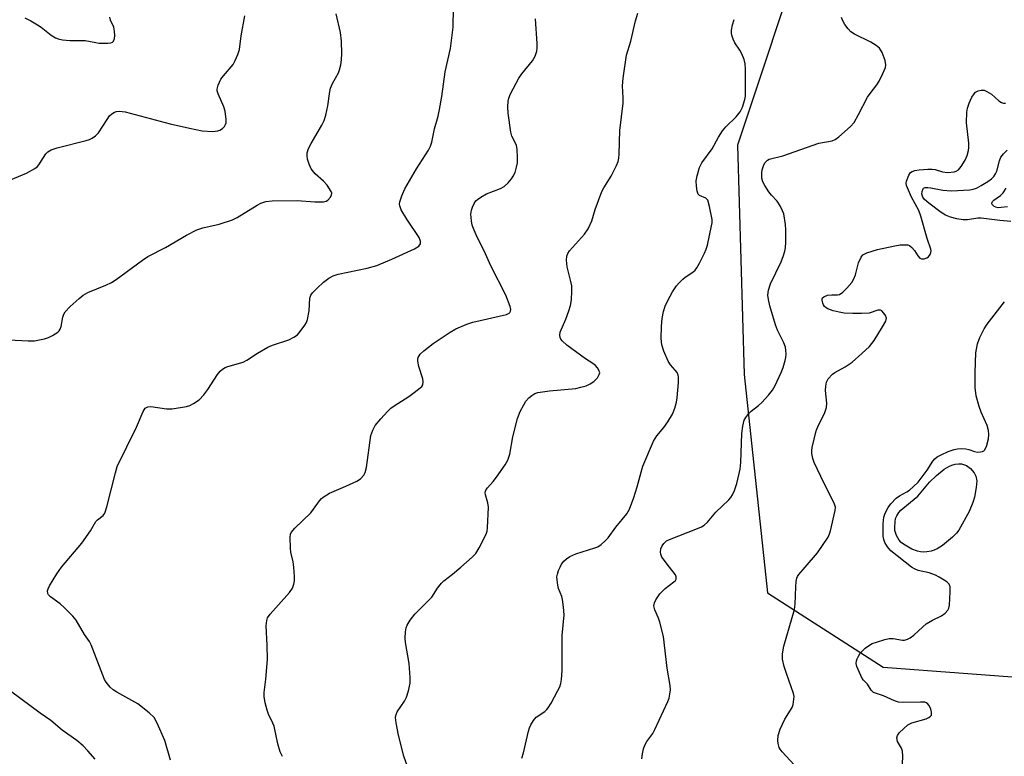
# Model space of a CAD drawing. Units: inches. Extents: x 1309764 to 1315764, y 541447 to 545448.
# Drawn here: x 1310340 to 1310602, y 542950 to 543145 of the extents above; entities that cross this region are included whole.
import ezdxf

# ---------------------------------------------------------------- set-up
doc = ezdxf.new("R2010")
doc.units = ezdxf.units.IN
doc.header["$MEASUREMENT"] = 0
doc.layers.add('NTRL-Trees', color=3, linetype='Continuous')
doc.layers.add('Undefined', color=1, linetype='Continuous')

msp = doc.modelspace()

# ---------------------------------------------------------------- linework, layer by layer
at = {"layer": 'NTRL-Trees'}
msp.add_polyline3d([(1310549.55, 543167.59, 0), (1310531.07, 543112.15, 0), (1310532.92, 543051.17, 0), (1310539.08, 542993.22, 0), (1310569.82, 542973.44, 0), (1310641.95, 542968.02, 0)], dxfattribs=at)
at = {"layer": 'Undefined'}
for points, elevation in [([(1310351.49, 543000), (1310356.88, 543006.37), (1310359.17, 543009.64), (1310360.55, 543012.11), (1310361.06, 543012.62), (1310362.52, 543013.74), (1310362.97, 543014.39), (1310363.51, 543016.01), (1310365.79, 543025.06), (1310366.28, 543026.73), (1310371.38, 543037.18), (1310373.14, 543041.42), (1310373.74, 543042.28), (1310374.44, 543042.64), (1310375.21, 543042.71), (1310379.4, 543042.06), (1310380.87, 543042.07), (1310384.71, 543042.7), (1310385.54, 543042.98), (1310386.58, 543043.53), (1310388.05, 543044.51), (1310389.28, 543045.77), (1310390.36, 543047.19), (1310392.88, 543051.21), (1310393.61, 543052.1), (1310394.25, 543052.66), (1310394.94, 543053.03), (1310395.69, 543053.33), (1310399.71, 543054.51), (1310400.69, 543055.04), (1310403.54, 543056.86), (1310406.27, 543058.45), (1310407.58, 543059), (1310411.91, 543060.46), (1310413.22, 543061.11), (1310414.14, 543061.79), (1310414.89, 543062.65), (1310416.09, 543064.28), (1310416.54, 543065.01), (1310416.88, 543065.79), (1310417.26, 543068.09), (1310417.48, 543071.47), (1310417.72, 543072.28), (1310418.19, 543072.94), (1310419.39, 543074.16), (1310421.11, 543075.73), (1310422.51, 543076.83), (1310423.69, 543077.46), (1310424.96, 543077.91), (1310432.68, 543079.47), (1310435.24, 543080.16), (1310439.24, 543081.83), (1310445.27, 543084.56), (1310446.44, 543085.28), (1310446.83, 543085.89), (1310446.89, 543086.61), (1310446.49, 543087.61), (1310443.27, 543092.49), (1310441.74, 543094.97), (1310441.38, 543096.03), (1310441.33, 543096.59), (1310441.39, 543097.11), (1310441.89, 543098.71), (1310442.72, 543100.56), (1310445.77, 543105.9), (1310449.02, 543110.86), (1310449.53, 543111.89), (1310449.84, 543112.95), (1310450.57, 543116.48), (1310451.52, 543119.88), (1310451.89, 543121.6), (1310452.53, 543125.07), (1310453.39, 543131.59), (1310454.8, 543137.82), (1310455.55, 543143.53), (1310455.63, 543148.55)], 470), ([(1310335.14, 543101.77), (1310342.13, 543104.73), (1310344.42, 543105.96), (1310345.08, 543106.48), (1310345.45, 543106.91), (1310347.32, 543109.84), (1310347.87, 543110.38), (1310348.74, 543110.92), (1310350.28, 543111.47), (1310358.05, 543113.36), (1310358.88, 543113.64), (1310359.62, 543114.01), (1310360.5, 543114.66), (1310361.29, 543115.44), (1310363.57, 543118.95), (1310364.26, 543119.9), (1310364.86, 543120.49), (1310365.57, 543120.9), (1310366.1, 543121.06), (1310366.81, 543121.14), (1310368.38, 543120.96), (1310380.32, 543117.83), (1310385.51, 543116.62), (1310388.88, 543115.94), (1310391.58, 543115.81), (1310393.04, 543115.92), (1310393.56, 543116.1), (1310394.25, 543116.56), (1310394.81, 543117.15), (1310395.08, 543117.6), (1310395.21, 543118.1), (1310395.24, 543118.93), (1310394.98, 543121.19), (1310394.62, 543122.3), (1310393.06, 543125.78), (1310392.86, 543126.58), (1310392.85, 543127.07), (1310393.1, 543128.13), (1310393.82, 543129.64), (1310394.5, 543130.55), (1310397.08, 543133.61), (1310397.66, 543134.61), (1310398.35, 543136.2), (1310398.73, 543137.58), (1310399.23, 543141.21), (1310400.21, 543146.53)], 466), ([(1310337.5, 543060.4), (1310342.59, 543060.13), (1310344.27, 543060.19), (1310345.65, 543060.4), (1310346.99, 543060.73), (1310348.02, 543061.08), (1310349.04, 543061.57), (1310350.46, 543062.46), (1310350.84, 543062.81), (1310351.12, 543063.24), (1310351.35, 543063.99), (1310351.78, 543066.47), (1310352.08, 543067.23), (1310352.46, 543067.83), (1310353.81, 543069.25), (1310356.15, 543071.41), (1310357.25, 543072.32), (1310358.49, 543072.99), (1310363.24, 543074.94), (1310364.78, 543075.67), (1310366.01, 543076.48), (1310372.95, 543081.59), (1310374.42, 543082.59), (1310379.13, 543084.93), (1310384.69, 543088.26), (1310387.45, 543089.66), (1310389.03, 543090.2), (1310393.35, 543091.12), (1310396.9, 543092.29), (1310398.18, 543092.97), (1310403.42, 543096.24), (1310404.44, 543096.71), (1310405.75, 543097.14), (1310407.44, 543097.33), (1310414.11, 543097.42), (1310418.79, 543097.12), (1310421.07, 543097.11), (1310421.84, 543097.29), (1310422.26, 543097.55), (1310422.95, 543098.29), (1310423.26, 543098.92), (1310423.28, 543099.38), (1310423.12, 543099.86), (1310422.04, 543101.55), (1310421.09, 543102.6), (1310418.87, 543104.49), (1310417.84, 543105.87), (1310417.28, 543107.13), (1310416.87, 543108.44), (1310416.75, 543109.28), (1310416.79, 543110.14), (1310417.14, 543111.26), (1310417.77, 543112.62), (1310420.68, 543117.42), (1310421.3, 543118.73), (1310421.69, 543120.09), (1310422.25, 543122.6), (1310422.79, 543126.42), (1310422.97, 543127.28), (1310423.49, 543128.54), (1310425.05, 543131.36), (1310425.34, 543132.14), (1310425.67, 543133.45), (1310425.88, 543134.82), (1310425.97, 543136.52), (1310425.9, 543139.74), (1310425.62, 543142.09), (1310424.47, 543147.02)], 468), ([(1310341.71, 543146.02), (1310343.3, 543145.22), (1310345.1, 543144.16), (1310346.06, 543143.5), (1310348.68, 543141.38), (1310349.85, 543140.66), (1310350.6, 543140.37), (1310351.69, 543140.17), (1310353.65, 543140), (1310357.77, 543139.95), (1310360.57, 543139.39), (1310361.43, 543139.29), (1310363.77, 543139.28), (1310364.57, 543139.36), (1310365.02, 543139.51), (1310365.33, 543139.81), (1310365.54, 543140.49), (1310365.61, 543141.31), (1310365.58, 543142.45), (1310365.35, 543143.5), (1310364.53, 543145.32), (1310364.27, 543146.12)], 464), ([(1310413.23, 543000), (1310413.04, 543001.42), (1310412.43, 543004), (1310412.28, 543005.09), (1310412.2, 543007.94), (1310412.31, 543008.75), (1310412.52, 543009.24), (1310413.43, 543010.35), (1310417.73, 543014.49), (1310418.47, 543015.42), (1310420.01, 543017.62), (1310420.59, 543018.28), (1310421.01, 543018.64), (1310422.71, 543019.68), (1310427.02, 543021.53), (1310429.96, 543022.9), (1310430.88, 543023.52), (1310431.79, 543024.46), (1310432.18, 543025.15), (1310432.53, 543026.54), (1310433.71, 543035.04), (1310434.18, 543036.4), (1310434.85, 543037.66), (1310436.35, 543039.46), (1310438.14, 543041.41), (1310438.98, 543042.22), (1310439.9, 543042.9), (1310443.77, 543045.38), (1310445.21, 543046.39), (1310446.81, 543047.67), (1310447.2, 543048.06), (1310447.47, 543048.5), (1310447.6, 543049.22), (1310447.49, 543050.02), (1310446.43, 543053.36), (1310446.15, 543054.77), (1310446.16, 543055.31), (1310446.27, 543055.77), (1310446.76, 543056.6), (1310447.77, 543057.51), (1310450.25, 543059.45), (1310454.71, 543062.42), (1310456.25, 543063.3), (1310459.18, 543064.56), (1310460.81, 543065.12), (1310469.68, 543067.16), (1310470.41, 543067.49), (1310470.59, 543067.64), (1310470.81, 543068.03), (1310470.87, 543068.5), (1310470.72, 543069.29), (1310469.58, 543072.28), (1310465.58, 543080.08), (1310463.79, 543084.03), (1310461.9, 543087.71), (1310461.12, 543089.57), (1310460.64, 543090.92), (1310460.39, 543092.03), (1310460.26, 543093.77), (1310460.41, 543094.9), (1310460.68, 543095.68), (1310461.16, 543096.66), (1310461.61, 543097.33), (1310461.99, 543097.72), (1310462.9, 543098.36), (1310464.4, 543099.18), (1310468.12, 543100.62), (1310469.1, 543101.16), (1310470.14, 543102.1), (1310471.08, 543103.16), (1310471.53, 543103.87), (1310471.98, 543104.92), (1310472.42, 543106.29), (1310472.64, 543107.42), (1310472.67, 543108.91), (1310472.57, 543111), (1310472.36, 543112.14), (1310471.13, 543114.57), (1310470.83, 543115.64), (1310470.17, 543120.64), (1310470.11, 543122.37), (1310470.18, 543123.8), (1310470.33, 543124.61), (1310470.81, 543125.83), (1310473.04, 543129.98), (1310473.82, 543131.14), (1310476.65, 543134.59), (1310477.32, 543135.81), (1310477.78, 543137.11), (1310477.86, 543137.98), (1310477.85, 543139.17), (1310477.47, 543145.71)], 472), ([(1310457.55, 543000), (1310460.61, 543002.64), (1310461.6, 543003.66), (1310462.5, 543005.14), (1310464.33, 543008.77), (1310464.58, 543009.59), (1310464.69, 543010.44), (1310464.91, 543015.94), (1310464.78, 543017.08), (1310464.14, 543019.26), (1310464.08, 543019.78), (1310464.13, 543020.2), (1310464.34, 543020.66), (1310464.66, 543021.09), (1310466.2, 543022.77), (1310467.07, 543023.92), (1310469.38, 543027.23), (1310470.1, 543028.46), (1310470.61, 543030.02), (1310471.37, 543034.61), (1310472.62, 543039.5), (1310473.39, 543041.35), (1310474.31, 543043.11), (1310474.9, 543044.09), (1310475.62, 543044.98), (1310476.41, 543045.66), (1310477.29, 543046.15), (1310478.08, 543046.4), (1310481.12, 543046.91), (1310488.12, 543047.51), (1310489.51, 543047.8), (1310490.86, 543048.21), (1310491.96, 543048.7), (1310492.97, 543049.33), (1310493.88, 543050.32), (1310494.38, 543051.2), (1310494.48, 543051.65), (1310494.29, 543052.34), (1310493.88, 543053), (1310493.34, 543053.61), (1310492.66, 543054.12), (1310490.7, 543055.36), (1310485.71, 543058.97), (1310484.48, 543060.12), (1310484.17, 543060.56), (1310483.98, 543061), (1310483.86, 543061.7), (1310483.98, 543062.47), (1310485.48, 543065.91), (1310486.32, 543068.16), (1310486.76, 543069.58), (1310486.96, 543071.01), (1310487.08, 543073.33), (1310487.04, 543074.77), (1310486.83, 543075.9), (1310485.88, 543079.84), (1310485.7, 543081.55), (1310485.74, 543082.66), (1310486, 543083.4), (1310486.49, 543084.11), (1310490.43, 543088.51), (1310491.45, 543089.92), (1310492.36, 543092.08), (1310493.27, 543095.06), (1310495.04, 543099.8), (1310495.57, 543100.82), (1310497.5, 543103.91), (1310498.93, 543106.77), (1310499.36, 543107.83), (1310499.55, 543108.66), (1310499.65, 543109.79), (1310499.87, 543116.06), (1310500.69, 543123.32), (1310500.71, 543124.68), (1310500.54, 543127.94), (1310500.71, 543129.95), (1310501.63, 543136.03), (1310502.72, 543139.81), (1310504, 543145.18), (1310504.58, 543147.18)], 474), ([(1310483.95, 543000), (1310484.34, 543000.78), (1310484.92, 543001.59), (1310485.64, 543002.26), (1310486.57, 543002.86), (1310488.14, 543003.53), (1310493.19, 543005.11), (1310493.98, 543005.46), (1310494.89, 543006.08), (1310495.94, 543006.99), (1310496.71, 543007.78), (1310498.76, 543010.63), (1310501.74, 543014.18), (1310502.45, 543015.44), (1310503.6, 543018.51), (1310504.47, 543021.34), (1310505.48, 543025.25), (1310505.97, 543026.81), (1310508.79, 543033.5), (1310509.63, 543034.93), (1310511.53, 543037.15), (1310512.56, 543038.63), (1310513.81, 543040.67), (1310514.46, 543042.24), (1310514.89, 543043.86), (1310515.09, 543044.98), (1310515.44, 543049.06), (1310515.46, 543050.48), (1310515.36, 543051.03), (1310515.04, 543051.73), (1310514.57, 543052.37), (1310513.31, 543053.74), (1310512.72, 543054.71), (1310511.56, 543057.43), (1310510.99, 543059.1), (1310510.82, 543060.78), (1310510.94, 543064.02), (1310511.09, 543066.07), (1310511.44, 543067.99), (1310511.84, 543069.33), (1310512.58, 543070.89), (1310513.81, 543073.18), (1310514.88, 543074.74), (1310515.57, 543075.58), (1310516.56, 543076.55), (1310517.2, 543077.07), (1310519.25, 543078.44), (1310519.82, 543078.93), (1310520.33, 543079.53), (1310521.04, 543080.78), (1310522.31, 543083.42), (1310522.78, 543084.5), (1310523.12, 543085.6), (1310524.24, 543090.69), (1310524.35, 543091.54), (1310524.33, 543092.4), (1310523.67, 543095.88), (1310523.18, 543097.49), (1310522.71, 543098.03), (1310520.97, 543098.81), (1310520.67, 543099.17), (1310520.41, 543099.88), (1310520.19, 543101.23), (1310520.14, 543102.63), (1310520.39, 543104.02), (1310521.03, 543106.2), (1310521.67, 543107.44), (1310524.33, 543111.13), (1310526.03, 543114.27), (1310527.14, 543115.95), (1310528.04, 543117.05), (1310530.71, 543119.64), (1310531.81, 543120.97), (1310532.44, 543122.28), (1310533.05, 543124.27), (1310533.2, 543125.15), (1310533.25, 543126.34), (1310533.22, 543132.32), (1310533.14, 543133.8), (1310532.87, 543134.89), (1310532.23, 543136.43), (1310531.69, 543137.42), (1310530.42, 543139.32), (1310529.94, 543140.31), (1310529.59, 543141.34), (1310529.49, 543141.87), (1310529.53, 543142.7), (1310529.81, 543144.12), (1310530.2, 543145.51)], 476), ([(1310513.06, 543000), (1310511.32, 543002.2), (1310511.04, 543002.7), (1310510.74, 543003.5), (1310510.66, 543004.04), (1310510.77, 543004.87), (1310511.08, 543005.66), (1310511.52, 543006.28), (1310512.26, 543006.97), (1310513.02, 543007.39), (1310520.5, 543010.26), (1310521.57, 543010.74), (1310522.22, 543011.14), (1310523.16, 543011.99), (1310525.36, 543014.6), (1310528.77, 543017.87), (1310529.31, 543018.53), (1310529.74, 543019.2), (1310530.32, 543020.42), (1310530.95, 543022.27), (1310531.77, 543026.05), (1310531.95, 543027.82), (1310532.23, 543035.52), (1310532.51, 543037.47), (1310532.91, 543039.08), (1310533.28, 543039.79), (1310534.13, 543040.85), (1310534.73, 543041.43), (1310536.73, 543043), (1310537.58, 543043.77), (1310539.35, 543045.71), (1310540.43, 543047.08), (1310541.13, 543048.33), (1310542.75, 543051.75), (1310543.25, 543053.07), (1310543.8, 543054.95), (1310543.96, 543055.77), (1310544.02, 543056.6), (1310543.98, 543057.7), (1310543.84, 543058.51), (1310543.44, 543059.59), (1310541.73, 543062.99), (1310541.16, 543064.45), (1310539.67, 543069.42), (1310539.32, 543071.13), (1310539.21, 543072.27), (1310539.36, 543073.58), (1310539.9, 543075.26), (1310542.71, 543081.19), (1310543.37, 543082.85), (1310543.72, 543083.97), (1310543.86, 543084.84), (1310543.92, 543086.33), (1310543.93, 543089.61), (1310543.83, 543091.06), (1310543.38, 543093.89), (1310543.1, 543094.72), (1310542.46, 543096.05), (1310541.68, 543097.29), (1310540.13, 543098.9), (1310539.43, 543099.77), (1310538.36, 543101.42), (1310537.85, 543102.4), (1310537.6, 543103.37), (1310537.54, 543104.77), (1310537.63, 543105.6), (1310537.99, 543106.67), (1310538.38, 543107.41), (1310538.7, 543107.84), (1310539.09, 543108.16), (1310539.56, 543108.39), (1310543.16, 543109.34), (1310552.72, 543112.65), (1310556.3, 543113.3), (1310557.07, 543113.67), (1310558.01, 543114.36), (1310561.17, 543117.08), (1310562.12, 543118.2), (1310563.3, 543120.28), (1310565.67, 543124.89), (1310566.32, 543125.84), (1310568.13, 543128.14), (1310568.77, 543129.11), (1310569.77, 543131.17), (1310570.41, 543132.74), (1310570.55, 543133.53), (1310570.36, 543134.6), (1310569.51, 543136.74), (1310568.8, 543137.94), (1310567.98, 543138.65), (1310566.56, 543139.53), (1310562.16, 543141.68), (1310561.22, 543142.29), (1310560.48, 543143.09), (1310559.67, 543144.24), (1310559.1, 543145.2), (1310558.75, 543146.03)], 478), ([(1310549.06, 543000), (1310552.4, 543003.83), (1310555.18, 543008.03), (1310555.55, 543008.83), (1310555.82, 543009.66), (1310557.1, 543015.1), (1310557.13, 543015.93), (1310556.81, 543017), (1310554.18, 543022.22), (1310551.52, 543027.81), (1310551.1, 543028.9), (1310550.88, 543030.24), (1310550.88, 543031.05), (1310550.99, 543031.78), (1310552.03, 543036.22), (1310552.63, 543037.72), (1310554.23, 543040.89), (1310554.76, 543042.47), (1310554.86, 543043.57), (1310554.48, 543047), (1310554.54, 543048.1), (1310554.73, 543049.16), (1310555.22, 543050.1), (1310556.31, 543051.3), (1310556.98, 543051.77), (1310559.69, 543053.23), (1310561.56, 543054.46), (1310564.16, 543056.75), (1310566.16, 543058.69), (1310567.38, 543060.26), (1310569.68, 543063.87), (1310570.5, 543065.4), (1310570.66, 543066.15), (1310570.45, 543066.87), (1310570.03, 543067.55), (1310569.5, 543068.1), (1310569.1, 543068.31), (1310568.38, 543068.28), (1310566.1, 543067.55), (1310564.07, 543067.41), (1310561.72, 543067.42), (1310559.46, 543067.54), (1310558.12, 543067.74), (1310556.5, 543068.17), (1310555.13, 543068.69), (1310554.64, 543068.96), (1310554.22, 543069.3), (1310553.95, 543069.72), (1310553.76, 543070.19), (1310553.61, 543070.92), (1310553.64, 543071.36), (1310553.72, 543071.54), (1310554.04, 543071.86), (1310555.04, 543072.26), (1310556.18, 543072.42), (1310557.71, 543072.36), (1310558.2, 543072.49), (1310559.13, 543073.11), (1310560.2, 543074.11), (1310561.47, 543075.63), (1310562.06, 543076.63), (1310562.44, 543077.73), (1310563.29, 543080.86), (1310563.93, 543082.43), (1310564.45, 543083.03), (1310565.46, 543083.53), (1310568.31, 543084.42), (1310572.9, 543085.43), (1310574.34, 543085.68), (1310575.79, 543085.7), (1310576.34, 543085.62), (1310576.85, 543085.45), (1310577.45, 543084.98), (1310578.13, 543084.14), (1310579.03, 543082.7), (1310579.56, 543082.15), (1310580, 543081.98), (1310580.74, 543081.95), (1310581.44, 543082.17), (1310581.83, 543082.48), (1310582.28, 543083.12), (1310582.47, 543083.61), (1310582.54, 543084.06), (1310582.5, 543084.49), (1310581.54, 543087.32), (1310579.85, 543093.31), (1310579.27, 543094.83), (1310577.32, 543098.33), (1310576, 543101.42), (1310575.93, 543102.07), (1310576.02, 543102.61), (1310576.64, 543104.2), (1310577.08, 543104.87), (1310577.49, 543105.18), (1310578.24, 543105.41), (1310579.36, 543105.58), (1310581.67, 543105.78), (1310582.8, 543105.8), (1310583.6, 543105.65), (1310585.54, 543105.08), (1310586.96, 543104.92), (1310588.71, 543105.1), (1310589.25, 543105.27), (1310589.84, 543105.63), (1310590.56, 543106.44), (1310591.6, 543108.14), (1310592.13, 543109.43), (1310592.5, 543110.77), (1310592.61, 543111.57), (1310592.58, 543112.64), (1310591.95, 543118.09), (1310592.01, 543120.95), (1310592.21, 543121.97), (1310592.69, 543123.32), (1310593.41, 543124.89), (1310593.99, 543125.83), (1310594.35, 543126.22), (1310595.05, 543126.59), (1310595.83, 543126.78), (1310596.62, 543126.72), (1310597.38, 543126.41), (1310598.58, 543125.66), (1310600.56, 543123.89), (1310601.27, 543123.45), (1310601.78, 543123.31), (1310602.28, 543123.3)], 480), ([(1310603.73, 543091.9), (1310600.85, 543092.1), (1310595.89, 543092.76), (1310595, 543092.72), (1310592.2, 543092.34), (1310591.08, 543092.32), (1310589.39, 543092.59), (1310587.72, 543093), (1310586.38, 543093.56), (1310585.21, 543094.28), (1310581.92, 543096.75), (1310580.83, 543097.72), (1310580.39, 543098.32), (1310580.12, 543099.17), (1310580.14, 543099.87), (1310580.41, 543100.56), (1310580.56, 543100.72), (1310580.95, 543100.89), (1310581.68, 543100.94), (1310582.51, 543100.84), (1310585.68, 543100.17), (1310587.85, 543100.05), (1310592.87, 543100.28), (1310593.74, 543100.42), (1310594.6, 543100.71), (1310595.87, 543101.4), (1310597.6, 543102.47), (1310598.62, 543103.23), (1310599.18, 543103.79), (1310599.66, 543104.5), (1310599.99, 543105.23), (1310600.69, 543107.94), (1310601.12, 543108.96), (1310601.78, 543109.83), (1310602.76, 543110.78)], 482), ([(1310602.88, 543095.77), (1310601.16, 543095.54), (1310600.39, 543095.51), (1310599.79, 543095.64), (1310599.32, 543095.88), (1310598.81, 543096.38), (1310598.72, 543096.73), (1310598.88, 543097.21), (1310599.19, 543097.56), (1310600.99, 543098.8), (1310601.7, 543099.47), (1310602.48, 543100.7)], 484), ([(1310577.37, 543000), (1310571.87, 543004.33), (1310570.93, 543005.39), (1310570.25, 543006.57), (1310569.98, 543007.38), (1310569.84, 543008.25), (1310569.84, 543011.54), (1310570.03, 543013.3), (1310570.25, 543014.13), (1310570.58, 543014.92), (1310571.18, 543015.91), (1310571.88, 543016.85), (1310573.28, 543018.33), (1310574.17, 543018.99), (1310576.08, 543020.04), (1310576.77, 543020.5), (1310577.87, 543021.43), (1310579.1, 543022.63), (1310581.51, 543025.83), (1310582.98, 543028.16), (1310583.53, 543028.78), (1310584.18, 543029.31), (1310585.21, 543029.86), (1310587.1, 543030.71), (1310588.64, 543031.27), (1310589.59, 543031.5), (1310590.67, 543031.53), (1310591.75, 543031.42), (1310592.54, 543031.24), (1310594.08, 543030.73), (1310594.88, 543030.61), (1310595.69, 543030.63), (1310596.18, 543030.74), (1310596.6, 543030.95), (1310596.77, 543031.12), (1310597.25, 543032.09), (1310597.78, 543034.1), (1310597.88, 543035.24), (1310597.78, 543036.34), (1310597.45, 543037.68), (1310595.86, 543041.2), (1310595.31, 543042.72), (1310594.56, 543045.53), (1310594.29, 543047.75), (1310594.28, 543051.77), (1310594.46, 543057), (1310594.87, 543059.34), (1310595.46, 543061), (1310596.66, 543063.36), (1310597.42, 543064.58), (1310602.1, 543070.51)], 482), ([(1310380.43, 542948.77), (1310378.95, 542953.95), (1310376.92, 542958.52), (1310376.06, 542960.04), (1310374.8, 542961.27), (1310371.77, 542963.68), (1310366.15, 542966.79), (1310365.18, 542967.41), (1310364.37, 542968.16), (1310363.35, 542969.48), (1310362.92, 542970.21), (1310362.44, 542971.29), (1310359.38, 542979.36), (1310358.88, 542980.27), (1310357.61, 542982.15), (1310355.34, 542985.9), (1310354.44, 542987.03), (1310352.16, 542989.3), (1310351.07, 542990.26), (1310348.57, 542992.11), (1310348.02, 542992.66), (1310347.8, 542993.06), (1310347.75, 542993.72), (1310347.91, 542994.24), (1310348.3, 542995.02), (1310350.2, 542998.25), (1310351.49, 543000)], 470), ([(1310410.22, 542949.72), (1310409.57, 542950.96), (1310408.96, 542953.04), (1310407.95, 542957.73), (1310407.65, 542958.54), (1310406.51, 542960.93), (1310406.08, 542962.01), (1310405.61, 542963.94), (1310405.34, 542965.61), (1310405.34, 542966.69), (1310405.79, 542970.24), (1310406.18, 542975.47), (1310406.12, 542979.27), (1310405.86, 542984.45), (1310405.99, 542985.83), (1310406.25, 542986.54), (1310406.91, 542987.51), (1310412.03, 542993.3), (1310412.84, 542994.45), (1310413.23, 542995.52), (1310413.39, 542996.35), (1310413.39, 542997.53), (1310413.23, 543000)], 472), ([(1310443.45, 542947.09), (1310442.46, 542949.8), (1310441, 542955.38), (1310440.37, 542958.61), (1310440.23, 542960.07), (1310440.36, 542960.83), (1310440.67, 542961.57), (1310442.58, 542964.44), (1310443.14, 542965.47), (1310443.67, 542967.17), (1310444.08, 542969.22), (1310444.11, 542970.67), (1310443.82, 542974.45), (1310442.91, 542979.96), (1310442.79, 542981.13), (1310442.85, 542982.86), (1310443.07, 542983.89), (1310443.33, 542984.64), (1310444.08, 542985.89), (1310445.34, 542987.53), (1310449.85, 542992.01), (1310451.42, 542994.47), (1310452.46, 542995.8), (1310453.06, 542996.4), (1310455.38, 542998.15), (1310457.55, 543000)], 474), ([(1310473.77, 542949.22), (1310474.2, 542950.64), (1310475.57, 542956.47), (1310475.83, 542957.32), (1310476.18, 542958.1), (1310476.91, 542959.28), (1310477.62, 542960.12), (1310479.91, 542961.69), (1310480.48, 542962.22), (1310480.83, 542962.67), (1310481.59, 542963.89), (1310483.37, 542967.22), (1310483.88, 542968.26), (1310484.17, 542969.06), (1310484.35, 542970.21), (1310484.47, 542972.57), (1310484.54, 542981.84), (1310485.01, 542987.37), (1310484.88, 542989.38), (1310484.62, 542991.38), (1310484.4, 542992.21), (1310483.52, 542994.38), (1310483.33, 542995.21), (1310483.16, 542996.62), (1310483.13, 542997.49), (1310483.23, 542998.18), (1310483.55, 542999.15), (1310483.95, 543000)], 476), ([(1310505.67, 542949.09), (1310505.82, 542950.39), (1310506.14, 542951.72), (1310506.48, 542952.75), (1310507.01, 542953.71), (1310508.63, 542955.84), (1310509.18, 542956.85), (1310512.63, 542964.34), (1310512.94, 542965.18), (1310513.16, 542966.29), (1310513.26, 542967.42), (1310513.22, 542968.57), (1310512.44, 542973.2), (1310511.42, 542981.56), (1310510.5, 542985.41), (1310510.11, 542986.5), (1310509.15, 542988.68), (1310508.91, 542989.77), (1310509.04, 542990.57), (1310509.36, 542991.34), (1310510.5, 542992.93), (1310511.87, 542994.35), (1310514.23, 542996.08), (1310514.59, 542996.47), (1310514.79, 542996.86), (1310514.82, 542997.49), (1310514.6, 542998), (1310513.06, 543000)], 478), ([(1310547.25, 542946.34), (1310543, 542950.93), (1310542.47, 542951.62), (1310542.2, 542952.11), (1310541.88, 542953.15), (1310541.78, 542953.95), (1310541.94, 542955.32), (1310542.4, 542956.94), (1310543.71, 542959.61), (1310545.6, 542962.71), (1310545.87, 542963.48), (1310546.03, 542964.27), (1310546.12, 542965.61), (1310546, 542966.45), (1310544.09, 542971.76), (1310543.51, 542973.66), (1310543.05, 542975.58), (1310543.03, 542976.99), (1310543.46, 542979.01), (1310546.27, 542988.73), (1310546.42, 542990.16), (1310546.58, 542994.79), (1310546.71, 542996.22), (1310546.87, 542997.05), (1310547.07, 542997.56), (1310547.39, 542998.07), (1310549.06, 543000)], 480), ([(1310574.84, 542945.81), (1310575.03, 542949.78), (1310574.95, 542951.15), (1310574.67, 542951.94), (1310573.66, 542953.71), (1310573.45, 542954.63), (1310573.6, 542955.29), (1310574.06, 542955.96), (1310575.27, 542957.19), (1310576.38, 542958.12), (1310577.43, 542958.62), (1310581.2, 542959.73), (1310581.95, 542960.08), (1310582.36, 542960.38), (1310582.62, 542960.73), (1310582.67, 542961.45), (1310582.46, 542962.25), (1310582.02, 542963.29), (1310581.53, 542963.87), (1310580.85, 542964.1), (1310579.77, 542964.14), (1310575.35, 542964.04), (1310573.9, 542964.17), (1310572.83, 542964.53), (1310569.94, 542965.83), (1310567.76, 542966.5), (1310567.26, 542966.73), (1310566.59, 542967.33), (1310565.62, 542968.95), (1310564.56, 542970.01), (1310564.24, 542970.44), (1310563.14, 542972.78), (1310562.85, 542973.59), (1310562.68, 542974.41), (1310562.72, 542975.1), (1310562.88, 542975.64), (1310563.26, 542976.41), (1310563.73, 542977.14), (1310565.02, 542978.5), (1310566.16, 542979.31), (1310566.93, 542979.7), (1310568.03, 542980.1), (1310570.26, 542980.79), (1310571.38, 542981.05), (1310572.5, 542981.07), (1310574.95, 542980.61), (1310575.45, 542980.62), (1310576.24, 542980.87), (1310577.01, 542981.27), (1310577.98, 542981.93), (1310580.34, 542984.2), (1310581.23, 542984.93), (1310582.94, 542985.96), (1310585.35, 542987.05), (1310586.28, 542987.76), (1310587.03, 542988.62), (1310587.26, 542989.12), (1310587.43, 542989.94), (1310587.65, 542993.43), (1310587.6, 542994.82), (1310587.31, 542995.53), (1310586.72, 542996.09), (1310586, 542996.58), (1310584.73, 542997.36), (1310583.68, 542997.88), (1310582.06, 542998.47), (1310579.14, 542999.16), (1310578.1, 542999.58), (1310577.37, 543000)], 482), ([(1310360.4, 542948.99), (1310358.45, 542951.25), (1310357.22, 542952.52), (1310355.55, 542953.98), (1310351.68, 542956.7), (1310348.65, 542959.27), (1310345.79, 542961.21), (1310335.52, 542968.82)], 468)]:
    msp.add_lwpolyline(points, dxfattribs=dict(at, elevation=elevation))
at = {"layer": 'Undefined', "elevation": 484}
msp.add_lwpolyline([(1310580.6, 543003.98), (1310579.77, 543004.06), (1310578.97, 543004.23), (1310577.41, 543004.82), (1310575.19, 543006.11), (1310574.56, 543006.61), (1310574.07, 543007.16), (1310573.34, 543008.42), (1310572.94, 543009.8), (1310572.9, 543010.66), (1310572.98, 543012.1), (1310573.13, 543012.94), (1310573.42, 543013.68), (1310573.98, 543014.56), (1310574.5, 543015.15), (1310577.04, 543017.33), (1310579.05, 543018.89), (1310582.12, 543022.56), (1310583.96, 543024.35), (1310585.99, 543026.05), (1310587.25, 543026.8), (1310588.07, 543027.16), (1310588.92, 543027.41), (1310589.79, 543027.49), (1310590.66, 543027.44), (1310591.2, 543027.32), (1310591.95, 543027.02), (1310593.04, 543026.2), (1310593.99, 543025.12), (1310594.46, 543024.17), (1310594.71, 543022.95), (1310594.57, 543021.19), (1310594.08, 543018.64), (1310593.67, 543017.24), (1310592.67, 543014.83), (1310589.95, 543009.89), (1310589.29, 543009.01), (1310588.25, 543008.01), (1310585.54, 543005.76), (1310584.12, 543004.85), (1310583.37, 543004.5), (1310582.56, 543004.24), (1310581.44, 543004.05)], close=True, dxfattribs=at)

doc.saveas('drawing.dxf')
